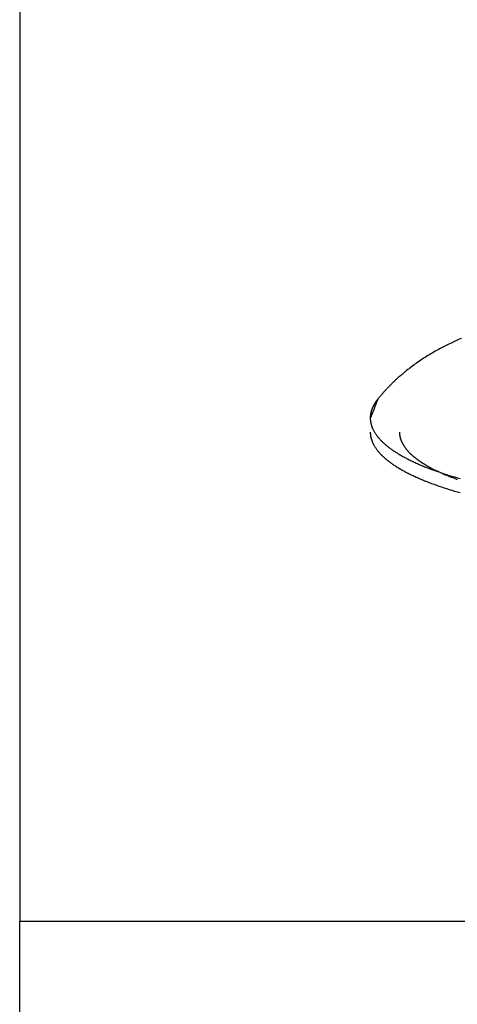
# Model space of a CAD drawing. Units: inches. Extents: x -3820 to 6867, y 418 to 7868.
# Drawn here: x -343 to -313, y 4275 to 4342 of the extents above; entities that cross this region are included whole.
import ezdxf

# ---------------------------------------------------------------- set-up
doc = ezdxf.new("R2010")
doc.units = ezdxf.units.IN
doc.layers.add('Elverdal_Swing', color=7, linetype='Continuous', true_color=0xa96ac6)

msp = doc.modelspace()

# ---------------------------------------------------------------- linework, layer by layer
at = {"layer": 'Elverdal_Swing'}
for points in [[(-342.612, 4936.398), (-342.612, 4717.782), (-342.612, 4499.167), (-342.612, 4280.552)], [(-313.506, 4319.902), (-313.629, 4319.837), (-313.753, 4319.773), (-313.876, 4319.708)], [(-313.132, 4320.086), (-313.257, 4320.025), (-313.381, 4319.963), (-313.506, 4319.902)], [(-312.755, 4320.262), (-312.881, 4320.204), (-313.006, 4320.145), (-313.132, 4320.086)], [(-312.375, 4320.429), (-312.502, 4320.374), (-312.628, 4320.318), (-312.755, 4320.262)], [(-314.669, 4319.251), (-314.799, 4319.168), (-314.929, 4319.085), (-315.059, 4319.002)], [(-314.274, 4319.485), (-314.406, 4319.407), (-314.537, 4319.329), (-314.669, 4319.251)], [(-313.876, 4319.708), (-314.009, 4319.633), (-314.142, 4319.56), (-314.274, 4319.485)], [(-315.791, 4318.487), (-315.905, 4318.398), (-316.019, 4318.311), (-316.133, 4318.223)], [(-315.444, 4318.74), (-315.559, 4318.656), (-315.675, 4318.571), (-315.791, 4318.487)], [(-315.059, 4319.002), (-315.187, 4318.915), (-315.316, 4318.828), (-315.444, 4318.74)], [(-316.694, 4317.746), (-316.755, 4317.691), (-316.816, 4317.635), (-316.877, 4317.58)], [(-316.509, 4317.909), (-316.571, 4317.855), (-316.633, 4317.801), (-316.694, 4317.746)], [(-316.322, 4318.068), (-316.384, 4318.015), (-316.447, 4317.962), (-316.509, 4317.909)], [(-316.133, 4318.223), (-316.196, 4318.171), (-316.259, 4318.119), (-316.322, 4318.068)], [(-317.37, 4317.096), (-317.423, 4317.039), (-317.476, 4316.983), (-317.529, 4316.927)], [(-317.208, 4317.26), (-317.262, 4317.205), (-317.316, 4317.151), (-317.37, 4317.096)], [(-317.044, 4317.422), (-317.099, 4317.368), (-317.154, 4317.314), (-317.208, 4317.26)], [(-316.877, 4317.58), (-316.933, 4317.527), (-316.988, 4317.474), (-317.044, 4317.422)], [(-317.963, 4316.436), (-318.009, 4316.379), (-318.056, 4316.322), (-318.103, 4316.266)], [(-317.821, 4316.603), (-317.868, 4316.547), (-317.915, 4316.492), (-317.963, 4316.436)], [(-317.676, 4316.767), (-317.724, 4316.712), (-317.773, 4316.658), (-317.821, 4316.603)], [(-317.529, 4316.927), (-317.579, 4316.874), (-317.627, 4316.82), (-317.676, 4316.767)], [(-318.103, 4316.266), (-318.273, 4315.826), (-318.443, 4315.387), (-318.614, 4314.948)], [(-318.434, 4315.747), (-318.44, 4315.734), (-318.446, 4315.721), (-318.452, 4315.708)], [(-318.414, 4315.788), (-318.42, 4315.774), (-318.427, 4315.761), (-318.434, 4315.747)], [(-318.393, 4315.828), (-318.4, 4315.814), (-318.407, 4315.801), (-318.414, 4315.788)], [(-318.372, 4315.868), (-318.379, 4315.855), (-318.386, 4315.841), (-318.393, 4315.828)], [(-318.349, 4315.908), (-318.357, 4315.895), (-318.364, 4315.881), (-318.372, 4315.868)], [(-318.325, 4315.948), (-318.333, 4315.935), (-318.341, 4315.922), (-318.349, 4315.908)], [(-318.302, 4315.988), (-318.31, 4315.975), (-318.317, 4315.962), (-318.325, 4315.948)], [(-318.276, 4316.028), (-318.285, 4316.015), (-318.293, 4316.001), (-318.302, 4315.988)], [(-318.249, 4316.068), (-318.258, 4316.055), (-318.267, 4316.041), (-318.276, 4316.028)], [(-318.222, 4316.107), (-318.231, 4316.094), (-318.24, 4316.081), (-318.249, 4316.068)], [(-318.165, 4316.187), (-318.184, 4316.16), (-318.203, 4316.134), (-318.222, 4316.107)], [(-318.103, 4316.266), (-318.123, 4316.239), (-318.144, 4316.213), (-318.165, 4316.187)], [(-318.612, 4315.06), (-318.613, 4315.047), (-318.613, 4315.033), (-318.614, 4315.02)], [(-318.61, 4315.101), (-318.611, 4315.087), (-318.612, 4315.073), (-318.612, 4315.06)], [(-318.606, 4315.141), (-318.608, 4315.128), (-318.609, 4315.114), (-318.61, 4315.101)], [(-318.602, 4315.182), (-318.603, 4315.168), (-318.605, 4315.155), (-318.606, 4315.141)], [(-318.597, 4315.223), (-318.598, 4315.209), (-318.6, 4315.196), (-318.602, 4315.182)], [(-318.59, 4315.263), (-318.592, 4315.249), (-318.595, 4315.236), (-318.597, 4315.223)], [(-318.583, 4315.304), (-318.585, 4315.29), (-318.588, 4315.277), (-318.59, 4315.263)], [(-318.574, 4315.344), (-318.577, 4315.331), (-318.58, 4315.317), (-318.583, 4315.304)], [(-318.564, 4315.384), (-318.568, 4315.371), (-318.571, 4315.358), (-318.574, 4315.344)], [(-318.553, 4315.425), (-318.557, 4315.411), (-318.561, 4315.398), (-318.564, 4315.384)], [(-318.543, 4315.465), (-318.546, 4315.452), (-318.55, 4315.438), (-318.553, 4315.425)], [(-318.53, 4315.506), (-318.534, 4315.492), (-318.538, 4315.479), (-318.543, 4315.465)], [(-318.516, 4315.547), (-318.521, 4315.533), (-318.525, 4315.519), (-318.53, 4315.506)], [(-318.501, 4315.587), (-318.506, 4315.573), (-318.511, 4315.56), (-318.516, 4315.547)], [(-318.486, 4315.627), (-318.491, 4315.613), (-318.496, 4315.6), (-318.501, 4315.587)], [(-318.469, 4315.667), (-318.475, 4315.653), (-318.48, 4315.64), (-318.486, 4315.627)], [(-318.452, 4315.708), (-318.458, 4315.694), (-318.463, 4315.681), (-318.469, 4315.667)], [(-318.614, 4315.02), (-318.614, 4315.007), (-318.614, 4314.993), (-318.614, 4314.98)], [(-318.614, 4314.948), (-318.614, 4314.937), (-318.614, 4314.926), (-318.614, 4314.915)], [(-318.614, 4314.915), (-318.613, 4314.904), (-318.612, 4314.893), (-318.612, 4314.882)], [(-318.612, 4314.882), (-318.611, 4314.871), (-318.609, 4314.861), (-318.609, 4314.85)], [(-318.609, 4314.85), (-318.608, 4314.839), (-318.607, 4314.828), (-318.606, 4314.817)], [(-318.606, 4314.817), (-318.605, 4314.806), (-318.604, 4314.795), (-318.603, 4314.784)], [(-318.603, 4314.784), (-318.602, 4314.773), (-318.6, 4314.762), (-318.599, 4314.751)], [(-318.599, 4314.751), (-318.597, 4314.74), (-318.595, 4314.729), (-318.594, 4314.718)], [(-318.594, 4314.718), (-318.592, 4314.707), (-318.589, 4314.696), (-318.588, 4314.685)], [(-318.588, 4314.685), (-318.586, 4314.674), (-318.584, 4314.663), (-318.582, 4314.652)], [(-318.582, 4314.652), (-318.579, 4314.641), (-318.577, 4314.631), (-318.575, 4314.619)], [(-318.575, 4314.619), (-318.572, 4314.608), (-318.569, 4314.597), (-318.567, 4314.586)], [(-318.567, 4314.586), (-318.564, 4314.575), (-318.561, 4314.565), (-318.558, 4314.554)], [(-318.558, 4314.554), (-318.556, 4314.542), (-318.552, 4314.531), (-318.55, 4314.52)], [(-318.55, 4314.52), (-318.547, 4314.509), (-318.543, 4314.497), (-318.54, 4314.487)], [(-318.54, 4314.487), (-318.537, 4314.475), (-318.533, 4314.464), (-318.53, 4314.453)], [(-318.53, 4314.453), (-318.526, 4314.442), (-318.522, 4314.431), (-318.518, 4314.419)], [(-318.518, 4314.419), (-318.514, 4314.408), (-318.511, 4314.397), (-318.506, 4314.386)], [(-318.506, 4314.386), (-318.503, 4314.375), (-318.498, 4314.363), (-318.494, 4314.353)], [(-318.614, 4314.02), (-318.614, 4314.009), (-318.614, 4313.998), (-318.614, 4313.987)], [(-318.614, 4313.987), (-318.614, 4313.976), (-318.614, 4313.965), (-318.614, 4313.954)], [(-318.614, 4313.954), (-318.613, 4313.944), (-318.612, 4313.933), (-318.612, 4313.922)], [(-318.612, 4313.922), (-318.611, 4313.911), (-318.609, 4313.9), (-318.609, 4313.89)], [(-318.609, 4313.89), (-318.608, 4313.879), (-318.607, 4313.868), (-318.606, 4313.857)], [(-318.606, 4313.857), (-318.605, 4313.846), (-318.604, 4313.835), (-318.603, 4313.824)], [(-318.603, 4313.824), (-318.602, 4313.813), (-318.6, 4313.802), (-318.599, 4313.791)], [(-318.599, 4313.791), (-318.597, 4313.78), (-318.595, 4313.769), (-318.594, 4313.758)], [(-318.594, 4313.758), (-318.592, 4313.747), (-318.589, 4313.736), (-318.588, 4313.725)], [(-318.588, 4313.725), (-318.586, 4313.715), (-318.584, 4313.704), (-318.582, 4313.692)], [(-318.494, 4314.353), (-318.49, 4314.341), (-318.485, 4314.33), (-318.481, 4314.319)], [(-318.481, 4314.319), (-318.476, 4314.308), (-318.471, 4314.297), (-318.466, 4314.285)], [(-318.466, 4314.285), (-318.462, 4314.274), (-318.457, 4314.263), (-318.452, 4314.252)], [(-318.452, 4314.252), (-318.441, 4314.229), (-318.431, 4314.207), (-318.42, 4314.184)], [(-318.42, 4314.184), (-318.409, 4314.162), (-318.397, 4314.139), (-318.386, 4314.117)], [(-318.386, 4314.117), (-318.373, 4314.094), (-318.361, 4314.072), (-318.348, 4314.049)], [(-318.348, 4314.049), (-318.334, 4314.026), (-318.321, 4314.004), (-318.307, 4313.981)], [(-318.307, 4313.981), (-318.293, 4313.958), (-318.279, 4313.936), (-318.264, 4313.913)], [(-318.264, 4313.913), (-318.249, 4313.89), (-318.233, 4313.868), (-318.217, 4313.845)], [(-318.217, 4313.845), (-318.2, 4313.822), (-318.184, 4313.799), (-318.167, 4313.777)], [(-318.167, 4313.777), (-318.15, 4313.754), (-318.132, 4313.731), (-318.115, 4313.708)], [(-318.115, 4313.708), (-318.096, 4313.685), (-318.078, 4313.663), (-318.059, 4313.64)], [(-316.615, 4314.02), (-316.615, 4314.004), (-316.614, 4313.989), (-316.614, 4313.974)], [(-316.614, 4313.974), (-316.613, 4313.959), (-316.613, 4313.943), (-316.612, 4313.928)], [(-316.612, 4313.928), (-316.611, 4313.913), (-316.61, 4313.898), (-316.608, 4313.882)], [(-316.608, 4313.882), (-316.607, 4313.867), (-316.605, 4313.852), (-316.603, 4313.837)], [(-316.603, 4313.837), (-316.601, 4313.821), (-316.599, 4313.806), (-316.597, 4313.79)], [(-316.597, 4313.79), (-316.594, 4313.775), (-316.592, 4313.759), (-316.589, 4313.744)], [(-316.589, 4313.744), (-316.586, 4313.729), (-316.583, 4313.714), (-316.58, 4313.698)], [(-318.582, 4313.692), (-318.579, 4313.681), (-318.577, 4313.671), (-318.575, 4313.66)], [(-318.575, 4313.66), (-318.572, 4313.648), (-318.569, 4313.637), (-318.567, 4313.626)], [(-318.567, 4313.626), (-318.564, 4313.615), (-318.561, 4313.604), (-318.558, 4313.592)], [(-318.558, 4313.592), (-318.556, 4313.581), (-318.552, 4313.57), (-318.55, 4313.56)], [(-318.55, 4313.56), (-318.547, 4313.549), (-318.543, 4313.538), (-318.54, 4313.526)], [(-318.54, 4313.526), (-318.537, 4313.515), (-318.533, 4313.504), (-318.53, 4313.493)], [(-318.53, 4313.493), (-318.526, 4313.482), (-318.522, 4313.471), (-318.518, 4313.46)], [(-318.518, 4313.46), (-318.514, 4313.448), (-318.511, 4313.437), (-318.506, 4313.426)], [(-318.506, 4313.426), (-318.503, 4313.415), (-318.498, 4313.404), (-318.494, 4313.392)], [(-318.494, 4313.392), (-318.49, 4313.381), (-318.485, 4313.37), (-318.481, 4313.359)], [(-318.481, 4313.359), (-318.476, 4313.347), (-318.471, 4313.336), (-318.466, 4313.325)], [(-318.466, 4313.325), (-318.462, 4313.314), (-318.457, 4313.303), (-318.452, 4313.292)], [(-318.452, 4313.292), (-318.441, 4313.269), (-318.431, 4313.247), (-318.42, 4313.224)], [(-318.42, 4313.224), (-318.409, 4313.201), (-318.397, 4313.179), (-318.386, 4313.157)], [(-318.386, 4313.157), (-318.373, 4313.134), (-318.361, 4313.111), (-318.348, 4313.089)], [(-318.348, 4313.089), (-318.334, 4313.066), (-318.321, 4313.044), (-318.307, 4313.021)], [(-318.059, 4313.64), (-318.039, 4313.617), (-318.019, 4313.595), (-318, 4313.572)], [(-318, 4313.572), (-317.979, 4313.549), (-317.958, 4313.527), (-317.938, 4313.504)], [(-317.938, 4313.504), (-317.916, 4313.481), (-317.894, 4313.458), (-317.873, 4313.436)], [(-317.873, 4313.436), (-317.85, 4313.413), (-317.827, 4313.39), (-317.804, 4313.367)], [(-317.804, 4313.367), (-317.78, 4313.344), (-317.756, 4313.322), (-317.732, 4313.299)], [(-317.732, 4313.299), (-317.707, 4313.276), (-317.682, 4313.253), (-317.657, 4313.231)], [(-317.657, 4313.231), (-317.631, 4313.208), (-317.605, 4313.185), (-317.579, 4313.162)], [(-317.579, 4313.162), (-317.552, 4313.139), (-317.525, 4313.117), (-317.498, 4313.094)], [(-317.498, 4313.094), (-317.47, 4313.071), (-317.442, 4313.049), (-317.414, 4313.026)], [(-317.414, 4313.026), (-317.384, 4313.003), (-317.355, 4312.981), (-317.325, 4312.958)], [(-316.58, 4313.698), (-316.576, 4313.683), (-316.572, 4313.667), (-316.569, 4313.652)], [(-316.569, 4313.652), (-316.565, 4313.636), (-316.561, 4313.621), (-316.557, 4313.605)], [(-316.557, 4313.605), (-316.552, 4313.59), (-316.548, 4313.574), (-316.543, 4313.559)], [(-316.543, 4313.559), (-316.538, 4313.543), (-316.533, 4313.528), (-316.528, 4313.512)], [(-316.528, 4313.512), (-316.522, 4313.497), (-316.516, 4313.481), (-316.511, 4313.466)], [(-316.511, 4313.466), (-316.505, 4313.45), (-316.499, 4313.435), (-316.493, 4313.419)], [(-316.493, 4313.419), (-316.486, 4313.403), (-316.479, 4313.388), (-316.473, 4313.372)], [(-316.473, 4313.372), (-316.466, 4313.356), (-316.459, 4313.341), (-316.452, 4313.325)], [(-316.452, 4313.325), (-316.444, 4313.31), (-316.436, 4313.294), (-316.428, 4313.278)], [(-316.428, 4313.278), (-316.42, 4313.263), (-316.412, 4313.248), (-316.404, 4313.232)], [(-316.404, 4313.232), (-316.395, 4313.216), (-316.386, 4313.2), (-316.377, 4313.185)], [(-316.377, 4313.185), (-316.368, 4313.169), (-316.359, 4313.154), (-316.35, 4313.138)], [(-316.35, 4313.138), (-316.341, 4313.122), (-316.331, 4313.107), (-316.322, 4313.091)], [(-316.322, 4313.091), (-316.311, 4313.075), (-316.301, 4313.06), (-316.29, 4313.044)], [(-316.29, 4313.044), (-316.28, 4313.028), (-316.269, 4313.013), (-316.258, 4312.997)], [(-318.307, 4313.021), (-318.293, 4312.998), (-318.279, 4312.976), (-318.264, 4312.953)], [(-318.264, 4312.953), (-318.249, 4312.93), (-318.233, 4312.908), (-318.217, 4312.885)], [(-318.217, 4312.885), (-318.2, 4312.862), (-318.184, 4312.84), (-318.167, 4312.817)], [(-318.167, 4312.817), (-318.15, 4312.794), (-318.132, 4312.771), (-318.115, 4312.748)], [(-318.115, 4312.748), (-318.096, 4312.726), (-318.078, 4312.703), (-318.059, 4312.68)], [(-318.059, 4312.68), (-318.039, 4312.657), (-318.019, 4312.634), (-318, 4312.612)], [(-318, 4312.612), (-317.979, 4312.589), (-317.958, 4312.566), (-317.938, 4312.543)], [(-317.938, 4312.543), (-317.916, 4312.521), (-317.894, 4312.498), (-317.873, 4312.475)], [(-317.873, 4312.475), (-317.85, 4312.452), (-317.827, 4312.43), (-317.804, 4312.407)], [(-317.804, 4312.407), (-317.78, 4312.384), (-317.756, 4312.362), (-317.732, 4312.339)], [(-317.325, 4312.958), (-317.295, 4312.935), (-317.265, 4312.913), (-317.235, 4312.89)], [(-317.235, 4312.89), (-317.203, 4312.868), (-317.172, 4312.845), (-317.141, 4312.822)], [(-317.141, 4312.822), (-317.074, 4312.777), (-317.008, 4312.732), (-316.941, 4312.687)], [(-316.941, 4312.687), (-316.871, 4312.643), (-316.801, 4312.598), (-316.73, 4312.553)], [(-316.73, 4312.553), (-316.655, 4312.509), (-316.581, 4312.464), (-316.505, 4312.42)], [(-316.505, 4312.42), (-316.427, 4312.376), (-316.347, 4312.332), (-316.268, 4312.288)], [(-316.258, 4312.997), (-316.247, 4312.982), (-316.236, 4312.966), (-316.224, 4312.951)], [(-316.224, 4312.951), (-316.213, 4312.935), (-316.201, 4312.919), (-316.19, 4312.903)], [(-316.19, 4312.903), (-316.177, 4312.888), (-316.165, 4312.872), (-316.152, 4312.857)], [(-316.152, 4312.857), (-316.139, 4312.841), (-316.126, 4312.825), (-316.113, 4312.809)], [(-316.113, 4312.809), (-316.1, 4312.794), (-316.086, 4312.778), (-316.073, 4312.762)], [(-316.073, 4312.762), (-316.059, 4312.747), (-316.045, 4312.732), (-316.031, 4312.716)], [(-316.031, 4312.716), (-316.017, 4312.7), (-316.003, 4312.685), (-315.989, 4312.669)], [(-315.989, 4312.669), (-315.974, 4312.654), (-315.958, 4312.638), (-315.943, 4312.622)], [(-315.943, 4312.622), (-315.928, 4312.607), (-315.912, 4312.591), (-315.896, 4312.576)], [(-315.896, 4312.576), (-315.881, 4312.56), (-315.864, 4312.545), (-315.849, 4312.53)], [(-315.849, 4312.53), (-315.815, 4312.498), (-315.781, 4312.467), (-315.748, 4312.436)], [(-315.748, 4312.436), (-315.712, 4312.405), (-315.676, 4312.374), (-315.64, 4312.343)], [(-317.732, 4312.339), (-317.707, 4312.316), (-317.682, 4312.293), (-317.657, 4312.27)], [(-317.657, 4312.27), (-317.631, 4312.248), (-317.605, 4312.225), (-317.579, 4312.202)], [(-317.579, 4312.202), (-317.552, 4312.18), (-317.525, 4312.157), (-317.498, 4312.134)], [(-317.498, 4312.134), (-317.47, 4312.111), (-317.442, 4312.088), (-317.414, 4312.066)], [(-317.414, 4312.066), (-317.384, 4312.043), (-317.355, 4312.021), (-317.325, 4311.998)], [(-317.325, 4311.998), (-317.295, 4311.975), (-317.265, 4311.953), (-317.235, 4311.93)], [(-317.235, 4311.93), (-317.203, 4311.907), (-317.172, 4311.885), (-317.141, 4311.862)], [(-317.141, 4311.862), (-317.074, 4311.817), (-317.008, 4311.772), (-316.941, 4311.728)], [(-316.941, 4311.728), (-316.871, 4311.683), (-316.801, 4311.638), (-316.73, 4311.593)], [(-316.268, 4312.288), (-316.185, 4312.244), (-316.102, 4312.201), (-316.019, 4312.157)], [(-316.019, 4312.157), (-315.931, 4312.114), (-315.843, 4312.07), (-315.756, 4312.027)], [(-315.756, 4312.027), (-315.664, 4311.985), (-315.572, 4311.942), (-315.48, 4311.899)], [(-315.64, 4312.343), (-315.602, 4312.313), (-315.564, 4312.282), (-315.526, 4312.251)], [(-315.526, 4312.251), (-315.486, 4312.22), (-315.446, 4312.189), (-315.407, 4312.159)], [(-315.48, 4311.899), (-315.384, 4311.857), (-315.288, 4311.815), (-315.192, 4311.772)], [(-315.407, 4312.159), (-315.364, 4312.128), (-315.322, 4312.098), (-315.279, 4312.067)], [(-315.279, 4312.067), (-315.235, 4312.037), (-315.191, 4312.006), (-315.147, 4311.975)], [(-315.192, 4311.772), (-315.092, 4311.731), (-314.991, 4311.689), (-314.891, 4311.648)], [(-315.147, 4311.975), (-315.1, 4311.945), (-315.054, 4311.915), (-315.007, 4311.885)], [(-315.007, 4311.885), (-314.959, 4311.855), (-314.91, 4311.825), (-314.862, 4311.795)], [(-314.862, 4311.795), (-314.812, 4311.765), (-314.761, 4311.736), (-314.711, 4311.706)], [(-314.711, 4311.706), (-314.658, 4311.676), (-314.606, 4311.646), (-314.553, 4311.617)], [(-316.73, 4311.593), (-316.655, 4311.549), (-316.581, 4311.504), (-316.505, 4311.46)], [(-316.505, 4311.46), (-316.427, 4311.416), (-316.347, 4311.372), (-316.268, 4311.327)], [(-316.268, 4311.327), (-316.185, 4311.284), (-316.102, 4311.241), (-316.019, 4311.197)], [(-316.019, 4311.197), (-315.931, 4311.154), (-315.843, 4311.11), (-315.756, 4311.068)], [(-315.756, 4311.068), (-315.664, 4311.025), (-315.572, 4310.982), (-315.48, 4310.939)], [(-314.891, 4311.648), (-314.787, 4311.607), (-314.683, 4311.566), (-314.579, 4311.525)], [(-314.579, 4311.525), (-314.358, 4311.446), (-314.139, 4311.366), (-313.919, 4311.286)], [(-314.553, 4311.617), (-314.498, 4311.588), (-314.444, 4311.558), (-314.389, 4311.529)], [(-314.389, 4311.529), (-314.333, 4311.5), (-314.276, 4311.471), (-314.219, 4311.442)], [(-314.219, 4311.442), (-314.1, 4311.385), (-313.981, 4311.327), (-313.862, 4311.27)], [(-313.919, 4311.286), (-313.683, 4311.209), (-313.448, 4311.132), (-313.213, 4311.056)], [(-313.862, 4311.27), (-313.735, 4311.214), (-313.608, 4311.159), (-313.481, 4311.103)], [(-313.481, 4311.103), (-313.347, 4311.048), (-313.213, 4310.993), (-313.079, 4310.939)], [(-313.213, 4311.056), (-312.963, 4310.983), (-312.714, 4310.909), (-312.464, 4310.836)], [(-315.48, 4310.939), (-315.384, 4310.897), (-315.288, 4310.855), (-315.192, 4310.812)], [(-315.192, 4310.812), (-315.092, 4310.771), (-314.991, 4310.729), (-314.891, 4310.688)], [(-314.891, 4310.688), (-314.787, 4310.647), (-314.683, 4310.606), (-314.579, 4310.565)], [(-314.579, 4310.565), (-314.358, 4310.485), (-314.139, 4310.405), (-313.919, 4310.326)], [(-313.079, 4310.939), (-312.937, 4310.885), (-312.796, 4310.833), (-312.655, 4310.78)], [(-313.919, 4310.326), (-313.683, 4310.249), (-313.448, 4310.173), (-313.213, 4310.096)], [(-313.213, 4310.096), (-312.963, 4310.022), (-312.714, 4309.949), (-312.464, 4309.875)], [(-342.612, 4244.547), (-342.612, 4256.548), (-342.612, 4268.55), (-342.612, 4280.552)], [(-342.612, 4280.552), (-330.113, 4280.552), (-317.615, 4280.552), (-305.116, 4280.552)]]:
    msp.add_open_spline(points, degree=3, dxfattribs=at)

doc.saveas('drawing.dxf')
